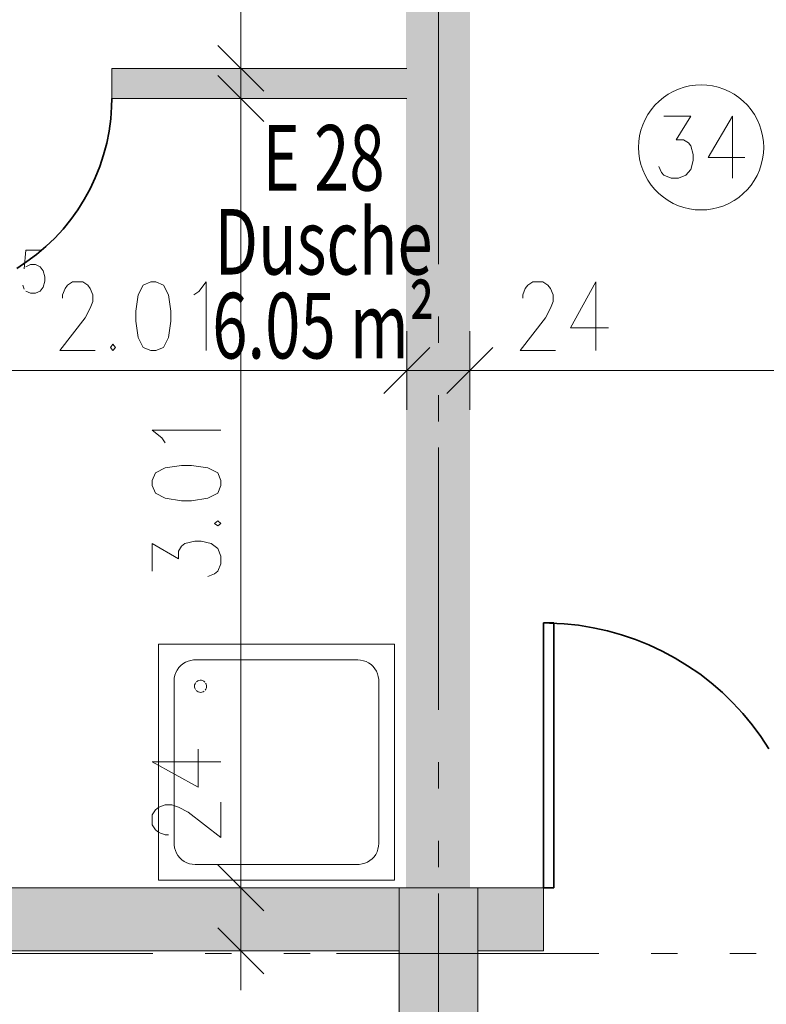
# Model space of a CAD drawing. Units: metres. Extents: x -4 to 118, y -34 to 71.
# Drawn here: x 66 to 69, y 44 to 48 of the extents above; entities that cross this region are included whole.
import ezdxf

# ---------------------------------------------------------------- set-up
doc = ezdxf.new("R2010")
doc.units = ezdxf.units.M
for name, pattern in [('AUSGEZOGEN', [0]), ('MITTE2_S7', [1.41, 0, -0.01, 1, -0.2, 0, -0.2]), ('STRICHPUNKT2_S5', [0.7, 0.4, -0.1, 0.1, -0.1])]:
    doc.linetypes.add(name, pattern=pattern)
for name, color, linetype, lineweight in [('Achsen', 30, 'STRICHPUNKT2_S5', 18), ('Brandschutz', 30, 'STRICHPUNKT2_S5', 18), ('EG Fenster', 7, 'AUSGEZOGEN', 25), ('EG Masse', 7, 'AUSGEZOGEN', 25), ('EG M©†bel', 7, 'AUSGEZOGEN', 25), ('EG Texte', 7, 'AUSGEZOGEN', 25), ('EG Treppe', 7, 'AUSGEZOGEN', 25), ('Standard', 7, 'AUSGEZOGEN', 25), ('Wand', 7, 'AUSGEZOGEN', 35), ('Zus Rahmen', 7, 'AUSGEZOGEN', 25)]:
    doc.layers.add(name, color=color, linetype=linetype, lineweight=lineweight)
doc.styles.add('ISOCP2', font='ISOCP2__.TTF')

msp = doc.modelspace()

# ---------------------------------------------------------------- hatches: boundary and pattern name
at = {"layer": 'Brandschutz', "linetype": 'AUSGEZOGEN', "lineweight": 13, "transparency": 33554687}
for points in [[(67.651, 48.5641), (67.411, 48.5641), (67.411, 44.8143), (67.651, 44.8143)], [(67.381, 44.3143), (67.681, 44.3143), (67.681, 44.8143), (67.381, 44.8143)]]:
    msp.add_hatch(color=202, dxfattribs=at).paths.add_polyline_path(points)
at = {"layer": 'Brandschutz', "linetype": 'AUSGEZOGEN', "lineweight": 25, "transparency": 33554687}
msp.add_hatch(color=202, dxfattribs=at).paths.add_polyline_path([(61.3148, 44.8143), (61.3148, 44.5743), (67.381, 44.5743), (67.381, 44.8143)])
at = {"layer": 'Wand', "linetype": 'AUSGEZOGEN', "lineweight": 13, "transparency": 33554687}
for points in [[(67.4141, 54.3633), (67.4141, 44.8133), (67.6541, 44.8133), (67.6541, 54.3633)], [(66.2891, 47.8233), (67.4141, 47.8233), (67.4141, 47.9383), (66.2891, 47.9383)], [(67.3841, 44.8133), (61.3191, 44.8133), (61.3191, 44.5733), (67.3841, 44.5733)], [(67.3841, 44.3133), (67.6841, 44.3133), (67.6841, 44.8133), (67.3841, 44.8133)], [(67.6841, 44.5733), (67.9341, 44.5733), (67.9341, 44.8133), (67.6841, 44.8133)]]:
    msp.add_hatch(color=59, dxfattribs=at).paths.add_polyline_path(points)

# ---------------------------------------------------------------- linework, layer by layer
at = {"layer": 'Achsen', "color": 3, "linetype": 'MITTE2_S7', "lineweight": 18, "transparency": 33554687}
for p, q in [((67.5341, 68.7922), (67.5341, -0.5448)), ((-2.7549, 44.5633), (117.1257, 44.5633))]:
    msp.add_line(p, q, dxfattribs=at)
at = {"layer": 'EG Fenster', "color": 134, "linetype": 'AUSGEZOGEN', "lineweight": 35, "transparency": 33554687}
for p, q in [((66.2884, 47.7918), (66.2891, 47.8233)), ((66.2851, 47.7454), (66.2884, 47.7918)), ((66.2789, 47.6993), (66.2851, 47.7454)), ((66.2699, 47.6537), (66.2789, 47.6993)), ((66.2582, 47.6088), (66.2699, 47.6537)), ((66.2437, 47.5646), (66.2582, 47.6088)), ((66.2265, 47.5214), (66.2437, 47.5646)), ((66.2068, 47.4793), (66.2265, 47.5214)), ((66.1845, 47.4385), (66.2068, 47.4793)), ((66.1597, 47.3992), (66.1845, 47.4385)), ((66.1326, 47.3614), (66.1597, 47.3992)), ((66.1033, 47.3254), (66.1326, 47.3614)), ((66.0717, 47.2912), (66.1033, 47.3254)), ((66.0382, 47.2591), (66.0717, 47.2912)), ((66.0027, 47.229), (66.0382, 47.2591)), ((65.9267, 47.1756), (65.9655, 47.2012)), ((65.9655, 47.2012), (66.0027, 47.229)), ((67.9572, 45.8231), (67.9341, 45.8233)), ((67.9341, 44.8133), (67.9341, 45.8233)), ((67.9341, 45.8233), (67.9741, 45.8233)), ((68.013, 45.8203), (67.9572, 45.8231)), ((67.9741, 45.8233), (67.9741, 44.8133)), ((68.0685, 45.8144), (68.013, 45.8203)), ((68.1236, 45.8054), (68.0685, 45.8144)), ((68.1781, 45.7934), (68.1236, 45.8054)), ((68.2319, 45.7784), (68.1781, 45.7934)), ((68.2848, 45.7605), (68.2319, 45.7784)), ((68.3366, 45.7397), (68.2848, 45.7605)), ((68.3871, 45.716), (68.3366, 45.7397)), ((68.4363, 45.6896), (68.3871, 45.716)), ((68.484, 45.6605), (68.4363, 45.6896)), ((68.53, 45.6289), (68.484, 45.6605)), ((68.5741, 45.5947), (68.53, 45.6289)), ((68.6163, 45.5581), (68.5741, 45.5947)), ((68.6564, 45.5193), (68.6163, 45.5581)), ((68.6943, 45.4783), (68.6564, 45.5193)), ((68.7299, 45.4353), (68.6943, 45.4783)), ((68.763, 45.3904), (68.7299, 45.4353)), ((68.7937, 45.3437), (68.763, 45.3904)), ((67.9741, 44.8133), (67.9341, 44.8133))]:
    msp.add_line(p, q, dxfattribs=at)
at = {"layer": 'EG Masse', "color": 202, "linetype": 'AUSGEZOGEN', "lineweight": 13, "transparency": 33554687}
for p, q in [((66.7814, 47.7883), (66.7814, 53.0483)), ((66.7814, 47.6733), (66.7814, 48.0883)), ((66.8689, 47.8508), (66.6939, 48.0258)), ((66.6939, 48.0258), (66.8689, 47.8508)), ((66.7814, 44.6633), (66.7814, 47.9733)), ((66.6314, 47.9383), (66.7814, 47.9383)), ((66.6314, 47.9383), (66.7814, 47.9383)), ((66.9314, 47.9383), (66.7814, 47.9383)), ((66.9314, 47.9383), (66.7814, 47.9383)), ((66.8689, 47.7358), (66.6939, 47.9108)), ((66.6939, 47.9108), (66.8689, 47.7358)), ((66.6314, 47.8233), (66.7814, 47.8233)), ((66.6314, 47.8233), (66.7814, 47.8233)), ((66.9314, 47.8233), (66.7814, 47.8233)), ((66.9314, 47.8233), (66.7814, 47.8233)), ((65.9618, 47.2446), (65.9558, 47.1743)), ((66.0219, 47.2446), (65.9618, 47.2446)), ((65.9618, 47.1821), (65.9799, 47.1899)), ((65.9799, 47.1899), (65.9979, 47.1899)), ((65.9979, 47.1899), (66.0159, 47.1821)), ((66.0159, 47.1821), (66.0279, 47.1665)), ((66.0279, 47.1665), (66.0339, 47.143)), ((66.0339, 47.1274), (66.0279, 47.104)), ((66.0339, 47.143), (66.0339, 47.1274)), ((66.1206, 47.1118), (66.1399, 47.1243)), ((66.1399, 47.1243), (66.1783, 47.1243)), ((66.1783, 47.1243), (66.1976, 47.1118)), ((66.4379, 47.1243), (66.4091, 47.1118)), ((66.4572, 47.1243), (66.4379, 47.1243)), ((66.486, 47.1118), (66.4572, 47.1243)), ((66.6206, 47.0868), (66.6495, 47.1243)), ((66.6495, 47.1243), (66.6495, 46.8618)), ((67.8748, 47.1118), (67.894, 47.1243)), ((67.894, 47.1243), (67.9324, 47.1243)), ((67.9324, 47.1243), (67.9517, 47.1118)), ((68.1344, 47.1243), (68.0382, 46.9493)), ((68.1344, 47.1243), (68.1344, 46.8618)), ((65.9558, 47.0962), (65.9498, 47.1118)), ((65.9799, 47.0805), (65.9618, 47.0883)), ((66.0159, 47.0883), (65.9979, 47.0805)), ((66.0279, 47.104), (66.0159, 47.0883)), ((66.1014, 47.0743), (66.111, 47.0993)), ((66.111, 47.0993), (66.1206, 47.1118)), ((66.1976, 47.1118), (66.2072, 47.0993)), ((66.2072, 47.0993), (66.2168, 47.0743)), ((66.4091, 47.1118), (66.3899, 47.0743)), ((66.5053, 47.0743), (66.486, 47.1118)), ((66.6014, 47.0743), (66.6206, 47.0868)), ((67.8555, 47.0743), (67.8651, 47.0993)), ((67.8651, 47.0993), (67.8748, 47.1118)), ((67.9517, 47.1118), (67.9613, 47.0993)), ((67.9613, 47.0993), (67.9709, 47.0743)), ((65.9979, 47.0805), (65.9799, 47.0805)), ((66.1014, 47.0618), (66.1014, 47.0743)), ((66.2168, 47.0493), (66.2072, 47.0243)), ((66.2168, 47.0743), (66.2168, 47.0493)), ((66.3899, 47.0743), (66.3803, 47.0118)), ((66.5149, 47.0118), (66.5053, 47.0743)), ((67.8555, 47.0618), (67.8555, 47.0743)), ((67.9709, 47.0493), (67.9613, 47.0243)), ((67.9709, 47.0743), (67.9709, 47.0493)), ((66.2072, 47.0243), (66.1879, 46.9868)), ((66.3803, 47.0118), (66.3803, 46.9743)), ((66.5149, 46.9743), (66.5149, 47.0118)), ((67.9613, 47.0243), (67.9421, 46.9868)), ((66.1879, 46.9868), (66.0918, 46.8618)), ((66.3803, 46.9743), (66.3899, 46.9118)), ((66.5053, 46.9118), (66.5149, 46.9743)), ((67.9421, 46.9868), (67.8459, 46.8618)), ((67.4141, 46.9358), (67.4141, 46.7858)), ((67.4141, 46.9358), (67.4141, 46.7858)), ((67.6541, 46.9358), (67.6541, 46.7858)), ((67.6541, 46.9358), (67.6541, 46.7858)), ((68.0382, 46.9493), (68.1824, 46.9493)), ((66.3899, 46.9118), (66.4091, 46.8743)), ((66.486, 46.8743), (66.5053, 46.9118)), ((66.0918, 46.8618), (66.2264, 46.8618)), ((66.2937, 46.8868), (66.2841, 46.8743)), ((66.2841, 46.8743), (66.2937, 46.8618)), ((66.3033, 46.8743), (66.2937, 46.8868)), ((66.2937, 46.8618), (66.3033, 46.8743)), ((66.4091, 46.8743), (66.4379, 46.8618)), ((66.4379, 46.8618), (66.4572, 46.8618)), ((66.4572, 46.8618), (66.486, 46.8743)), ((67.5016, 46.8733), (67.3266, 46.6983)), ((67.3266, 46.6983), (67.5016, 46.8733)), ((67.5666, 46.6983), (67.7416, 46.8733)), ((67.7416, 46.8733), (67.5666, 46.6983)), ((67.8459, 46.8618), (67.9805, 46.8618)), ((67.5641, 46.7858), (65.2541, 46.7858)), ((67.8041, 46.7858), (67.2641, 46.7858)), ((67.4141, 46.6358), (67.4141, 46.7858)), ((67.4141, 46.6358), (67.4141, 46.7858)), ((67.5041, 46.7858), (72.5641, 46.7858)), ((67.6541, 46.6358), (67.6541, 46.7858)), ((67.6541, 46.6358), (67.6541, 46.7858)), ((66.4804, 46.5299), (66.4429, 46.5587)), ((66.4429, 46.5587), (66.7054, 46.5587)), ((66.4929, 46.5107), (66.4804, 46.5299)), ((66.4929, 46.4145), (66.4554, 46.3953)), ((66.5554, 46.4241), (66.4929, 46.4145)), ((66.5929, 46.4241), (66.5554, 46.4241)), ((66.6554, 46.4145), (66.5929, 46.4241)), ((66.6929, 46.3953), (66.6554, 46.4145)), ((66.4554, 46.3953), (66.4429, 46.3664)), ((66.7054, 46.3664), (66.6929, 46.3953)), ((66.4429, 46.3664), (66.4429, 46.3472)), ((66.4429, 46.3472), (66.4554, 46.3183)), ((66.6929, 46.3183), (66.7054, 46.3472)), ((66.7054, 46.3472), (66.7054, 46.3664)), ((66.4554, 46.3183), (66.4929, 46.2991)), ((66.4929, 46.2991), (66.5554, 46.2895)), ((66.5929, 46.2895), (66.6554, 46.2991)), ((66.6554, 46.2991), (66.6929, 46.3183)), ((66.5554, 46.2895), (66.5929, 46.2895)), ((66.6929, 46.2126), (66.6804, 46.203)), ((66.6804, 46.203), (66.6929, 46.1933)), ((66.7054, 46.203), (66.6929, 46.2126)), ((66.6929, 46.1933), (66.7054, 46.203)), ((66.4429, 46.0203), (66.4429, 46.126)), ((66.4429, 46.126), (66.5429, 46.0683)), ((66.5429, 46.0972), (66.5554, 46.1164)), ((66.5554, 46.1164), (66.5679, 46.126)), ((66.5679, 46.126), (66.6054, 46.1357)), ((66.6054, 46.1357), (66.6304, 46.1357)), ((66.6304, 46.1357), (66.6679, 46.126)), ((66.6679, 46.126), (66.6929, 46.1068)), ((66.5429, 46.0683), (66.5429, 46.0972)), ((66.6929, 46.1068), (66.7054, 46.078)), ((66.7054, 46.078), (66.7054, 46.0491)), ((66.7054, 46.0491), (66.6929, 46.0203)), ((66.6804, 46.0107), (66.6554, 46.001)), ((66.6929, 46.0203), (66.6804, 46.0107)), ((66.6179, 45.1975), (66.6179, 45.3417)), ((66.4429, 45.2936), (66.6179, 45.1975)), ((66.4429, 45.2936), (66.7054, 45.2936)), ((66.7054, 45.0052), (66.7054, 45.1398)), ((66.4429, 45.0917), (66.4554, 45.1109)), ((66.4554, 45.1109), (66.4679, 45.1205)), ((66.4679, 45.1205), (66.4929, 45.1302)), ((66.4929, 45.1302), (66.5179, 45.1302)), ((66.5179, 45.1302), (66.5429, 45.1205)), ((66.5429, 45.1205), (66.5804, 45.1013)), ((66.5804, 45.1013), (66.7054, 45.0052)), ((66.4429, 45.0532), (66.4429, 45.0917)), ((66.4554, 45.034), (66.4429, 45.0532)), ((66.4679, 45.0244), (66.4554, 45.034)), ((66.4929, 45.0148), (66.4679, 45.0244)), ((66.5054, 45.0148), (66.4929, 45.0148)), ((66.7814, 44.4233), (66.7814, 44.9633)), ((66.8689, 44.7258), (66.6939, 44.9008)), ((66.6939, 44.9008), (66.8689, 44.7258)), ((66.6314, 44.8133), (66.7814, 44.8133)), ((66.6314, 44.8133), (66.7814, 44.8133)), ((66.9314, 44.8133), (66.7814, 44.8133)), ((66.9314, 44.8133), (66.7814, 44.8133)), ((66.6939, 44.6608), (66.8689, 44.4858)), ((66.6314, 44.5733), (66.7814, 44.5733)), ((66.9314, 44.5733), (66.7814, 44.5733))]:
    msp.add_line(p, q, dxfattribs=at)
at = {"layer": 'EG M©†bel', "color": 253, "linetype": 'AUSGEZOGEN', "lineweight": 9, "transparency": 33554687}
for p, q in [((66.4668, 44.8425), (66.4668, 45.7425)), ((66.4668, 45.7425), (67.3668, 45.7425)), ((67.3668, 45.7425), (67.3668, 44.8425)), ((66.5447, 45.6529), (66.5521, 45.6608)), ((66.5521, 45.6608), (66.5605, 45.6677)), ((66.5605, 45.6677), (66.5698, 45.6734)), ((66.5698, 45.6734), (66.5798, 45.6778)), ((66.5798, 45.6778), (66.5903, 45.6807)), ((66.5903, 45.6807), (66.6011, 45.6823)), ((66.6011, 45.6823), (66.6068, 45.6825)), ((66.6068, 45.6825), (67.2268, 45.6825)), ((67.2268, 45.6825), (67.2377, 45.6817)), ((67.2377, 45.6817), (67.2483, 45.6795)), ((67.2483, 45.6795), (67.2586, 45.6759)), ((67.2586, 45.6759), (67.2683, 45.6709)), ((67.2683, 45.6709), (67.2772, 45.6646)), ((67.2772, 45.6646), (67.2852, 45.6572)), ((66.5275, 45.6133), (66.5298, 45.624)), ((66.5298, 45.624), (66.5334, 45.6343)), ((66.5334, 45.6343), (66.5384, 45.6439)), ((66.5384, 45.6439), (66.5447, 45.6529)), ((67.2852, 45.6572), (67.2921, 45.6487)), ((67.2921, 45.6487), (67.2977, 45.6395)), ((67.2977, 45.6395), (67.3021, 45.6295)), ((67.3021, 45.6295), (67.3051, 45.619)), ((66.5268, 45.6025), (66.5275, 45.6133)), ((66.5268, 44.9825), (66.5268, 45.6025)), ((66.6045, 45.5822), (66.6051, 45.587)), ((66.6051, 45.587), (66.6067, 45.5916)), ((66.6067, 45.5916), (66.6092, 45.5958)), ((66.6126, 45.5993), (66.6166, 45.6021)), ((66.6166, 45.6021), (66.6212, 45.6039)), ((66.6212, 45.6039), (66.626, 45.6048)), ((66.626, 45.6048), (66.6309, 45.6046)), ((66.6309, 45.6046), (66.6356, 45.6034)), ((66.6356, 45.6034), (66.64, 45.6012)), ((66.64, 45.6012), (66.6438, 45.5981)), ((66.6469, 45.5943), (66.6491, 45.59)), ((66.6491, 45.59), (66.6503, 45.5853)), ((66.6503, 45.5853), (66.6506, 45.5804)), ((67.3051, 45.619), (67.3066, 45.6082)), ((67.3066, 45.6082), (67.3068, 45.6025)), ((67.3068, 45.6025), (67.3068, 44.9825)), ((66.6044, 45.5813), (66.6045, 45.5822)), ((66.6046, 45.5791), (66.6045, 45.5813)), ((66.6057, 45.5743), (66.6046, 45.5791)), ((66.6077, 45.5699), (66.6057, 45.5743)), ((66.6143, 45.5628), (66.6107, 45.566)), ((66.6186, 45.5604), (66.6143, 45.5628)), ((66.6233, 45.559), (66.6186, 45.5604)), ((66.6282, 45.5587), (66.6233, 45.559)), ((66.633, 45.5593), (66.6282, 45.5587)), ((66.6376, 45.561), (66.633, 45.5593)), ((66.6418, 45.5636), (66.6376, 45.561)), ((66.648, 45.571), (66.6453, 45.567)), ((66.6498, 45.5756), (66.648, 45.571)), ((66.6506, 45.5804), (66.6498, 45.5756)), ((66.527, 44.9767), (66.5268, 44.9825)), ((66.5285, 44.9659), (66.527, 44.9767)), ((66.5315, 44.9555), (66.5285, 44.9659)), ((66.5359, 44.9455), (66.5315, 44.9555)), ((66.5415, 44.9362), (66.5359, 44.9455)), ((67.3002, 44.9507), (67.2952, 44.941)), ((67.3038, 44.9609), (67.3002, 44.9507)), ((67.3061, 44.9716), (67.3038, 44.9609)), ((67.3068, 44.9825), (67.3061, 44.9716)), ((66.5484, 44.9278), (66.5415, 44.9362)), ((66.5564, 44.9203), (66.5484, 44.9278)), ((66.5653, 44.9141), (66.5564, 44.9203)), ((66.575, 44.9091), (66.5653, 44.9141)), ((66.5853, 44.9054), (66.575, 44.9091)), ((67.2638, 44.9115), (67.2538, 44.9072)), ((67.2731, 44.9172), (67.2638, 44.9115)), ((67.2815, 44.9241), (67.2731, 44.9172)), ((67.2889, 44.9321), (67.2815, 44.9241)), ((67.2952, 44.941), (67.2889, 44.9321)), ((66.5959, 44.9032), (66.5853, 44.9054)), ((66.6068, 44.9025), (66.5959, 44.9032)), ((67.2268, 44.9025), (66.6068, 44.9025)), ((67.2325, 44.9027), (67.2268, 44.9025)), ((67.2433, 44.9042), (67.2325, 44.9027)), ((67.2538, 44.9072), (67.2433, 44.9042)), ((67.3668, 44.8425), (66.4668, 44.8425)), ((67.3668, 44.8425), (67.3668, 44.8425))]:
    msp.add_line(p, q, dxfattribs=at)
at = {"layer": 'EG Texte', "color": 134, "linetype": 'AUSGEZOGEN', "lineweight": 13, "transparency": 33554687}
for p, q in [((68.5136, 47.8745), (68.4917, 47.8714)), ((68.5356, 47.8755), (68.5136, 47.8745)), ((68.5576, 47.8745), (68.5356, 47.8755)), ((68.5794, 47.8714), (68.5576, 47.8745)), ((68.41, 47.8398), (68.3918, 47.8274)), ((68.4293, 47.8505), (68.41, 47.8398)), ((68.4494, 47.8594), (68.4293, 47.8505)), ((68.4703, 47.8664), (68.4494, 47.8594)), ((68.4917, 47.8714), (68.4703, 47.8664)), ((68.6008, 47.8664), (68.5794, 47.8714)), ((68.6217, 47.8594), (68.6008, 47.8664)), ((68.6419, 47.8504), (68.6217, 47.8594)), ((68.6611, 47.8397), (68.6419, 47.8504)), ((68.6793, 47.8273), (68.6611, 47.8397)), ((68.3749, 47.8133), (68.3593, 47.7977)), ((68.3918, 47.8274), (68.3749, 47.8133)), ((68.6962, 47.8132), (68.6793, 47.8273)), ((68.7118, 47.7976), (68.6962, 47.8132)), ((68.3327, 47.7626), (68.322, 47.7434)), ((68.3452, 47.7808), (68.3327, 47.7626)), ((68.3593, 47.7977), (68.3452, 47.7808)), ((68.7259, 47.7807), (68.7118, 47.7976)), ((68.7383, 47.7625), (68.7259, 47.7807)), ((68.749, 47.7432), (68.7383, 47.7625)), ((68.322, 47.7434), (68.3131, 47.7232)), ((68.3931, 47.7555), (68.4963, 47.7555)), ((68.4963, 47.7555), (68.44, 47.6655)), ((68.6556, 47.7555), (68.5619, 47.598)), ((68.6556, 47.7555), (68.6556, 47.5193)), ((68.7579, 47.7231), (68.749, 47.7432)), ((68.3061, 47.7024), (68.301, 47.6809)), ((68.3131, 47.7232), (68.3061, 47.7024)), ((68.7649, 47.7022), (68.7579, 47.7231)), ((68.77, 47.6808), (68.7649, 47.7022)), ((68.298, 47.6591), (68.2969, 47.6371)), ((68.301, 47.6809), (68.298, 47.6591)), ((68.44, 47.6655), (68.4681, 47.6655)), ((68.4681, 47.6655), (68.4869, 47.6543)), ((68.4869, 47.6543), (68.4963, 47.643)), ((68.773, 47.6589), (68.77, 47.6808)), ((68.774, 47.6369), (68.773, 47.6589)), ((68.2969, 47.6371), (68.2979, 47.6151)), ((68.2979, 47.6151), (68.301, 47.5933)), ((68.4963, 47.643), (68.5056, 47.6093)), ((68.7699, 47.5928), (68.773, 47.6146)), ((68.773, 47.6146), (68.774, 47.6366)), ((68.774, 47.6366), (68.774, 47.6369)), ((68.301, 47.5933), (68.306, 47.5718)), ((68.5056, 47.5868), (68.4963, 47.553)), ((68.5056, 47.6093), (68.5056, 47.5868)), ((68.5619, 47.598), (68.7025, 47.598)), ((68.7649, 47.5714), (68.7699, 47.5928)), ((68.306, 47.5718), (68.313, 47.5509)), ((68.313, 47.5509), (68.3219, 47.5308)), ((68.3838, 47.5418), (68.3744, 47.5643)), ((68.3931, 47.5305), (68.3838, 47.5418)), ((68.4963, 47.553), (68.4775, 47.5305)), ((68.7489, 47.5303), (68.7578, 47.5505)), ((68.7578, 47.5505), (68.7649, 47.5714)), ((68.3219, 47.5308), (68.3326, 47.5115)), ((68.3326, 47.5115), (68.345, 47.4933)), ((68.4213, 47.5193), (68.3931, 47.5305)), ((68.4494, 47.5193), (68.4213, 47.5193)), ((68.4775, 47.5305), (68.4494, 47.5193)), ((68.7257, 47.4929), (68.7382, 47.5111)), ((68.7382, 47.5111), (68.7489, 47.5303)), ((68.345, 47.4933), (68.3591, 47.4764)), ((68.3591, 47.4764), (68.3746, 47.4608)), ((68.696, 47.4605), (68.7116, 47.476)), ((68.7116, 47.476), (68.7257, 47.4929)), ((68.3746, 47.4608), (68.3916, 47.4467)), ((68.3916, 47.4467), (68.4097, 47.4342)), ((68.4097, 47.4342), (68.429, 47.4235)), ((68.6416, 47.4233), (68.6608, 47.434)), ((68.6608, 47.434), (68.679, 47.4464)), ((68.679, 47.4464), (68.696, 47.4605)), ((68.429, 47.4235), (68.4491, 47.4146)), ((68.4491, 47.4146), (68.47, 47.4075)), ((68.47, 47.4075), (68.4914, 47.4025)), ((68.4914, 47.4025), (68.5133, 47.3994)), ((68.5133, 47.3994), (68.5353, 47.3984)), ((68.5353, 47.3984), (68.5573, 47.3994)), ((68.5573, 47.3994), (68.5791, 47.4024)), ((68.5791, 47.4024), (68.6005, 47.4074)), ((68.6005, 47.4074), (68.6214, 47.4144)), ((68.6214, 47.4144), (68.6416, 47.4233))]:
    msp.add_line(p, q, dxfattribs=at)
at = {"layer": 'EG Treppe', "color": 253, "linetype": 'AUSGEZOGEN', "lineweight": 9, "transparency": 33554687}
for p, q in [((66.4668, 44.8425), (66.4668, 45.7425)), ((66.4668, 45.7425), (67.3668, 45.7425)), ((67.3668, 45.7425), (67.3668, 44.8425)), ((66.5447, 45.6529), (66.5521, 45.6608)), ((66.5521, 45.6608), (66.5605, 45.6677)), ((66.5605, 45.6677), (66.5698, 45.6734)), ((66.5698, 45.6734), (66.5798, 45.6778)), ((66.5798, 45.6778), (66.5903, 45.6807)), ((66.5903, 45.6807), (66.6011, 45.6823)), ((66.6011, 45.6823), (66.6068, 45.6825)), ((66.6068, 45.6825), (67.2268, 45.6825)), ((67.2268, 45.6825), (67.2377, 45.6817)), ((67.2377, 45.6817), (67.2483, 45.6795)), ((67.2483, 45.6795), (67.2586, 45.6759)), ((67.2586, 45.6759), (67.2683, 45.6709)), ((67.2683, 45.6709), (67.2772, 45.6646)), ((67.2772, 45.6646), (67.2852, 45.6572)), ((66.5275, 45.6133), (66.5298, 45.624)), ((66.5298, 45.624), (66.5334, 45.6343)), ((66.5334, 45.6343), (66.5384, 45.6439)), ((66.5384, 45.6439), (66.5447, 45.6529)), ((67.2852, 45.6572), (67.2921, 45.6487)), ((67.2921, 45.6487), (67.2977, 45.6395)), ((67.2977, 45.6395), (67.3021, 45.6295)), ((67.3021, 45.6295), (67.3051, 45.619)), ((66.5268, 45.6025), (66.5275, 45.6133)), ((66.5268, 44.9825), (66.5268, 45.6025)), ((66.6045, 45.5822), (66.6051, 45.587)), ((66.6051, 45.587), (66.6067, 45.5916)), ((66.6067, 45.5916), (66.6092, 45.5958)), ((66.6126, 45.5993), (66.6166, 45.6021)), ((66.6166, 45.6021), (66.6212, 45.6039)), ((66.6212, 45.6039), (66.626, 45.6048)), ((66.626, 45.6048), (66.6309, 45.6046)), ((66.6309, 45.6046), (66.6356, 45.6034)), ((66.6356, 45.6034), (66.64, 45.6012)), ((66.64, 45.6012), (66.6438, 45.5981)), ((66.6469, 45.5943), (66.6491, 45.59)), ((66.6491, 45.59), (66.6503, 45.5853)), ((66.6503, 45.5853), (66.6506, 45.5804)), ((67.3051, 45.619), (67.3066, 45.6082)), ((67.3066, 45.6082), (67.3068, 45.6025)), ((67.3068, 45.6025), (67.3068, 44.9825)), ((66.6044, 45.5813), (66.6045, 45.5822)), ((66.6046, 45.5791), (66.6045, 45.5813)), ((66.6057, 45.5743), (66.6046, 45.5791)), ((66.6077, 45.5699), (66.6057, 45.5743)), ((66.6143, 45.5628), (66.6107, 45.566)), ((66.6186, 45.5604), (66.6143, 45.5628)), ((66.6233, 45.559), (66.6186, 45.5604)), ((66.6282, 45.5587), (66.6233, 45.559)), ((66.633, 45.5593), (66.6282, 45.5587)), ((66.6376, 45.561), (66.633, 45.5593)), ((66.6418, 45.5636), (66.6376, 45.561)), ((66.648, 45.571), (66.6453, 45.567)), ((66.6498, 45.5756), (66.648, 45.571)), ((66.6506, 45.5804), (66.6498, 45.5756)), ((66.527, 44.9767), (66.5268, 44.9825)), ((66.5285, 44.9659), (66.527, 44.9767)), ((66.5315, 44.9555), (66.5285, 44.9659)), ((66.5359, 44.9455), (66.5315, 44.9555)), ((66.5415, 44.9362), (66.5359, 44.9455)), ((67.3002, 44.9507), (67.2952, 44.941)), ((67.3038, 44.9609), (67.3002, 44.9507)), ((67.3061, 44.9716), (67.3038, 44.9609)), ((67.3068, 44.9825), (67.3061, 44.9716)), ((66.5484, 44.9278), (66.5415, 44.9362)), ((66.5564, 44.9203), (66.5484, 44.9278)), ((66.5653, 44.9141), (66.5564, 44.9203)), ((66.575, 44.9091), (66.5653, 44.9141)), ((66.5853, 44.9054), (66.575, 44.9091)), ((67.2638, 44.9115), (67.2538, 44.9072)), ((67.2731, 44.9172), (67.2638, 44.9115)), ((67.2815, 44.9241), (67.2731, 44.9172)), ((67.2889, 44.9321), (67.2815, 44.9241)), ((67.2952, 44.941), (67.2889, 44.9321)), ((66.5959, 44.9032), (66.5853, 44.9054)), ((66.6068, 44.9025), (66.5959, 44.9032)), ((67.2268, 44.9025), (66.6068, 44.9025)), ((67.2325, 44.9027), (67.2268, 44.9025)), ((67.2433, 44.9042), (67.2325, 44.9027)), ((67.2538, 44.9072), (67.2433, 44.9042)), ((67.3668, 44.8425), (66.4668, 44.8425)), ((67.3668, 44.8425), (67.3668, 44.8425))]:
    msp.add_line(p, q, dxfattribs=at)
at = {"layer": 'Zus Rahmen', "color": 7, "linetype": 'AUSGEZOGEN', "lineweight": 13, "transparency": 33554687}
for p, q in [((66.2891, 47.9383), (67.4141, 47.9383)), ((66.2891, 47.9383), (66.2891, 47.8233)), ((66.2891, 47.8233), (67.4141, 47.8233)), ((67.3841, 44.8133), (61.3191, 44.8133)), ((67.3841, 44.8133), (67.3841, 44.3133)), ((67.6841, 44.8133), (67.3841, 44.8133)), ((67.6841, 44.3133), (67.6841, 44.8133)), ((67.6841, 44.8133), (67.9341, 44.8133)), ((67.9341, 44.8133), (67.9341, 44.5733)), ((67.3841, 44.5733), (61.3191, 44.5733)), ((67.6841, 44.5733), (67.9341, 44.5733))]:
    msp.add_line(p, q, dxfattribs=at)

# ---------------------------------------------------------------- texts
at = {"layer": 'Standard', "color": 5, "linetype": 'AUSGEZOGEN', "lineweight": 13, "transparency": 33554687, "char_height": 0.25, "attachment_point": 5, "style": 'ISOCP2'}
for s, insert, width in [('\\W0.71;E\\~28', (67.0962, 47.5972), 0.622619), ('\\W0.71;Dusche', (67.0962, 47.2772), 0.885119), ('\\W0.71;6.05\\~m²', (67.0962, 46.9572), 0.947619)]:
    msp.add_mtext(s, dxfattribs=dict(at, insert=insert, width=width))

doc.saveas('drawing.dxf')
